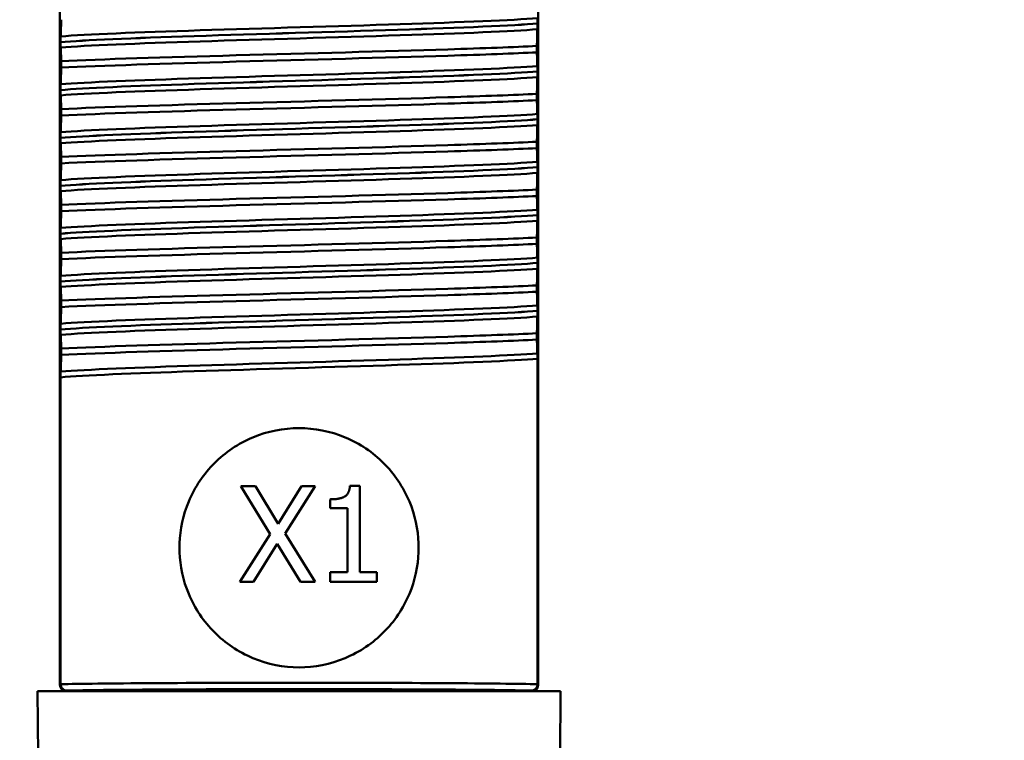
# Paper-space layout 'DS_2' of a CAD drawing. Units: millimetres. Extents: x 0 to 2100, y 0 to 2970.
# Drawn here: x 457 to 488, y 1631 to 1654 of the extents above; entities that cross this region are included whole.
import ezdxf

# ---------------------------------------------------------------- set-up
doc = ezdxf.new("R2010")
doc.units = ezdxf.units.MM
doc.header["$LTSCALE"] = 10
for name, color, linetype, lineweight in [('Dimensions(ISO)', 7, 'Continuous', 25), ('Visible Edges(ISO)', 7, 'Continuous', 50), ('Visible Tangent Edges(ISO)', 7, 'Continuous', 50)]:
    doc.layers.add(name, color=color, linetype=linetype, lineweight=lineweight)
doc.styles.add('Text__5.0mm', font='arial.ttf', dxfattribs={"width": 0.9})
doc.dimstyles.new('KS-Marketing', dxfattribs={"dimscale": 10, "dimtxt": 5, "dimasz": 3.5, "dimexe": 3.175, "dimexo": 0, "dimgap": 0.8, "dimtad": 1, "dimdec": 1, "dimrnd": 1e-08, "dimtxsty": 'Text__5.0mm', "dimcen": 0.09, "dimdle": 10, "dimclrd": 7, "dimclre": 7, "dimclrt": 7, "dimadec": 0, "dimazin": 2, "dimtfac": 0.7, "dimtdec": 4, "dimtmove": 0, "dimatfit": 3, "dimfxl": 1, "dimtolj": 1, "dimlwd": 25, "dimlwe": 25, "dimarcsym": 0})

# ---------------------------------------------------------------- blocks, each defined once
blk = doc.blocks.new('*D7')
at = {"layer": 'Defpoints', "color": 0, "linetype": 'Continuous', "transparency": 16777216}
for p in [(400.564, 2027.539), (400.564, 1720.539), (646.564, 1486.464)]:
    blk.add_point(p, dxfattribs=at)
at = {"layer": 'Dimensions(ISO)', "color": 7, "linetype": 'Continuous', "lineweight": 25, "transparency": 16777216}
for p, q in [((400.564, 1720.539), (400.564, 2059.289)), ((646.564, 1486.464), (646.564, 2059.289)), ((611.564, 2027.539), (435.564, 2027.539))]:
    blk.add_line(p, q, dxfattribs=at)
at = {"layer": 'Dimensions(ISO)', "color": 7, "linetype": 'Continuous', "transparency": 16777216}
for points in [[(435.564, 2033.373), (435.564, 2021.706), (400.564, 2027.539)], [(611.564, 2033.373), (611.564, 2021.706), (646.564, 2027.539)]]:
    blk.add_solid(points, dxfattribs=at)
at = {"layer": 'Dimensions(ISO)', "color": 7, "linetype": 'Continuous', "lineweight": 25, "transparency": 16777216, "insert": (475.484, 2061.068), "char_height": 50, "attachment_point": 4, "style": 'Text__5.0mm'}
blk.add_mtext('\\A1;246', dxfattribs=at)

psp = doc.layouts.new('DS_2')

# ---------------------------------------------------------------- linework, layer by layer
at = {"layer": 'Visible Edges(ISO)'}
for p, q in [((458.064, 1632.739), (458.064, 1690.539)), ((473.064, 1632.739), (473.064, 1690.539)), ((473.041, 1653.471), (473.041, 1653.472)), ((458.088, 1652.886), (458.088, 1652.885)), ((473.022, 1652.567), (473.022, 1652.767)), ((458.106, 1652.289), (458.106, 1652.089)), ((473.041, 1651.97), (473.041, 1651.971)), ((458.088, 1651.385), (458.088, 1651.384)), ((473.022, 1651.066), (473.022, 1651.266)), ((458.106, 1650.788), (458.106, 1650.588)), ((473.041, 1650.469), (473.041, 1650.47)), ((458.088, 1649.884), (458.088, 1649.883)), ((473.022, 1649.565), (473.022, 1649.765)), ((458.106, 1649.287), (458.106, 1649.087)), ((473.041, 1648.968), (473.041, 1648.969)), ((458.088, 1648.383), (458.088, 1648.382)), ((473.022, 1648.064), (473.022, 1648.264)), ((458.106, 1647.786), (458.106, 1647.586)), ((473.041, 1647.467), (473.041, 1647.468)), ((458.088, 1646.882), (458.088, 1646.881)), ((473.022, 1646.563), (473.022, 1646.763)), ((458.106, 1646.285), (458.106, 1646.085)), ((473.041, 1645.966), (473.041, 1645.967)), ((458.088, 1645.381), (458.088, 1645.38)), ((473.022, 1645.062), (473.022, 1645.262)), ((458.106, 1644.784), (458.106, 1644.584)), ((473.041, 1644.465), (473.041, 1644.466)), ((458.088, 1643.88), (458.088, 1643.879)), ((473.022, 1643.561), (473.022, 1643.761)), ((458.106, 1643.283), (458.106, 1643.083)), ((473.041, 1642.965), (473.041, 1632.763)), ((458.088, 1632.763), (458.088, 1642.379)), ((464.663, 1637.467), (463.737, 1638.965)), ((463.737, 1638.965), (464.194, 1638.965)), ((464.194, 1638.965), (464.908, 1637.791)), ((464.908, 1637.791), (465.638, 1638.965)), ((466.068, 1638.965), (465.13, 1637.487)), ((465.638, 1638.965), (466.068, 1638.965)), ((467.16, 1638.975), (467.471, 1638.975)), ((467.471, 1638.975), (467.471, 1636.271)), ((466.54, 1638.282), (466.54, 1638.556)), ((467.084, 1638.282), (466.54, 1638.282)), ((467.084, 1636.271), (467.084, 1638.282)), ((463.707, 1635.965), (464.663, 1637.467)), ((465.13, 1637.487), (466.068, 1635.965)), ((461.817, 1636.902), (461.817, 1637.177)), ((464.882, 1637.161), (464.138, 1635.965)), ((465.611, 1635.965), (464.882, 1637.161)), ((469.312, 1637.177), (469.312, 1636.902)), ((466.54, 1635.965), (466.54, 1636.271)), ((466.54, 1636.271), (467.084, 1636.271)), ((467.471, 1636.271), (468.003, 1636.271)), ((468.003, 1636.271), (468.003, 1635.965)), ((464.138, 1635.965), (463.707, 1635.965)), ((466.068, 1635.965), (465.611, 1635.965)), ((468.003, 1635.965), (466.54, 1635.965)), ((458.088, 1632.762), (458.088, 1632.763)), ((473.041, 1632.763), (473.041, 1632.762)), ((457.364, 1632.539), (473.764, 1632.539)), ((457.382, 1630.539), (457.364, 1632.539)), ((473.747, 1630.539), (473.764, 1632.539))]:
    psp.add_line(p, q, dxfattribs=at)
for centre, major_axis in [((458.264, 1632.739), (0.141, 0.141)), ((472.864, 1632.739), (-0.141, 0.141))]:
    psp.add_ellipse(centre, major_axis=major_axis, ratio=0.999924, start_param=2.356233, end_param=3.926953, dxfattribs=at)
for points, knots in [([(473.041, 1653.472), (473.041, 1653.481), (473.041, 1653.49), (473.041, 1653.507), (473.041, 1653.516), (473.041, 1653.542), (473.04, 1653.558), (473.04, 1653.599), (473.039, 1653.622), (473.038, 1653.637)], [-0.0444678, -0.0444678, -0.0444678, -0.0444678, -0.04059224, -0.04059224, -0.03631795, -0.03631795, -0.02566869, -0.02566869, 0, 0, 0, 0]), ([(458.106, 1653.59), (458.104, 1653.5), (458.101, 1653.413), (458.096, 1653.235), (458.093, 1653.147), (458.09, 1653.067)], [-0.1904609, -0.1904609, -0.1904609, -0.1904609, -0.1036427, -0.1036427, 0, 0, 0, 0]), ([(473.038, 1653.29), (473.039, 1653.311), (473.04, 1653.34), (473.04, 1653.386), (473.041, 1653.4), (473.041, 1653.425), (473.041, 1653.435), (473.041, 1653.454), (473.041, 1653.462), (473.041, 1653.471)], [-0.03115116, -0.03115116, -0.03115116, -0.03115116, -0.01238272, -0.01238272, -0.00612422, -0.00612422, -0.00265118, -0.00265118, 0, 0, 0, 0]), ([(458.09, 1653.067), (458.09, 1653.055), (458.089, 1653.038), (458.088, 1653.002), (458.088, 1652.984), (458.088, 1652.953), (458.088, 1652.941), (458.088, 1652.921), (458.088, 1652.914), (458.088, 1652.903), (458.088, 1652.899), (458.088, 1652.894), (458.088, 1652.892), (458.088, 1652.889), (458.088, 1652.887), (458.088, 1652.886)], [-0.03518994, -0.03518994, -0.03518994, -0.03518994, -0.01911412, -0.01911412, -0.00913879, -0.00913879, -0.0044396, -0.0044396, -0.00210429, -0.00210429, -0.00099685, -0.00099685, -0.00041119, -0.00041119, 0, 0, 0, 0]), ([(473.022, 1652.767), (473.025, 1652.858), (473.027, 1652.944), (473.033, 1653.122), (473.035, 1653.211), (473.038, 1653.29)], [-0.1904609, -0.1904609, -0.1904609, -0.1904609, -0.1036427, -0.1036427, 0, 0, 0, 0]), ([(458.088, 1652.885), (458.088, 1652.876), (458.088, 1652.867), (458.088, 1652.85), (458.088, 1652.841), (458.088, 1652.815), (458.088, 1652.799), (458.089, 1652.758), (458.089, 1652.735), (458.09, 1652.72)], [-0.0444678, -0.0444678, -0.0444678, -0.0444678, -0.04059224, -0.04059224, -0.03631795, -0.03631795, -0.02566869, -0.02566869, 0, 0, 0, 0]), ([(458.09, 1652.72), (458.093, 1652.659), (458.096, 1652.588), (458.101, 1652.441), (458.104, 1652.367), (458.106, 1652.289)], [-0.1881183, -0.1881183, -0.1881183, -0.1881183, -0.0857024, -0.0857024, 0, 0, 0, 0]), ([(458.106, 1652.289), (459.345, 1652.351), (461.36, 1652.413), (463.595, 1652.474), (465.837, 1652.536), (468.273, 1652.598), (470.228, 1652.66), (471.348, 1652.696), (472.31, 1652.731), (473.022, 1652.767)], [85.394282, 85.394282, 85.394282, 85.394282, 86.169807, 86.169807, 86.169807, 86.947771, 86.947771, 86.947771, 87.393314, 87.393314, 87.393314, 87.393314]), ([(458.106, 1652.089), (459.345, 1652.151), (461.36, 1652.213), (463.595, 1652.275), (465.837, 1652.337), (468.273, 1652.399), (470.228, 1652.461), (471.348, 1652.496), (472.31, 1652.531), (473.022, 1652.567)], [85.394282, 85.394282, 85.394282, 85.394282, 86.169807, 86.169807, 86.169807, 86.947771, 86.947771, 86.947771, 87.393314, 87.393314, 87.393314, 87.393314]), ([(473.038, 1652.136), (473.035, 1652.197), (473.033, 1652.268), (473.027, 1652.415), (473.025, 1652.489), (473.022, 1652.567)], [-0.1881183, -0.1881183, -0.1881183, -0.1881183, -0.0857024, -0.0857024, 0, 0, 0, 0]), ([(458.106, 1652.089), (458.104, 1651.999), (458.101, 1651.912), (458.096, 1651.734), (458.093, 1651.646), (458.09, 1651.566)], [-0.1904609, -0.1904609, -0.1904609, -0.1904609, -0.1036427, -0.1036427, 0, 0, 0, 0]), ([(473.041, 1651.971), (473.041, 1651.98), (473.041, 1651.989), (473.041, 1652.006), (473.041, 1652.015), (473.041, 1652.041), (473.04, 1652.057), (473.04, 1652.098), (473.039, 1652.121), (473.038, 1652.136)], [-0.0444678, -0.0444678, -0.0444678, -0.0444678, -0.04059224, -0.04059224, -0.03631795, -0.03631795, -0.02566869, -0.02566869, 0, 0, 0, 0]), ([(473.022, 1651.266), (473.025, 1651.357), (473.027, 1651.443), (473.033, 1651.621), (473.035, 1651.71), (473.038, 1651.789)], [-0.1904609, -0.1904609, -0.1904609, -0.1904609, -0.1036427, -0.1036427, 0, 0, 0, 0]), ([(473.038, 1651.789), (473.039, 1651.81), (473.04, 1651.839), (473.04, 1651.885), (473.041, 1651.899), (473.041, 1651.924), (473.041, 1651.934), (473.041, 1651.953), (473.041, 1651.961), (473.041, 1651.97)], [-0.03115116, -0.03115116, -0.03115116, -0.03115116, -0.01238272, -0.01238272, -0.00612422, -0.00612422, -0.00265118, -0.00265118, 0, 0, 0, 0]), ([(458.09, 1651.566), (458.09, 1651.555), (458.089, 1651.539), (458.088, 1651.503), (458.088, 1651.484), (458.088, 1651.454), (458.088, 1651.442), (458.088, 1651.422), (458.088, 1651.414), (458.088, 1651.402), (458.088, 1651.398), (458.088, 1651.391), (458.088, 1651.388), (458.088, 1651.385)], [-0.03004619, -0.03004619, -0.03004619, -0.03004619, -0.01888624, -0.01888624, -0.00958466, -0.00958466, -0.00468334, -0.00468334, -0.00214385, -0.00214385, -0.00087475, -0.00087475, 0, 0, 0, 0]), ([(458.088, 1651.384), (458.088, 1651.375), (458.088, 1651.366), (458.088, 1651.349), (458.088, 1651.34), (458.088, 1651.314), (458.088, 1651.298), (458.089, 1651.257), (458.089, 1651.234), (458.09, 1651.219)], [-0.0444678, -0.0444678, -0.0444678, -0.0444678, -0.04059224, -0.04059224, -0.03631795, -0.03631795, -0.02566869, -0.02566869, 0, 0, 0, 0]), ([(458.09, 1651.219), (458.093, 1651.158), (458.096, 1651.087), (458.101, 1650.94), (458.104, 1650.866), (458.106, 1650.788)], [-0.1881183, -0.1881183, -0.1881183, -0.1881183, -0.0857024, -0.0857024, 0, 0, 0, 0]), ([(458.106, 1650.788), (459.345, 1650.85), (461.36, 1650.912), (463.595, 1650.973), (465.837, 1651.035), (468.273, 1651.097), (470.228, 1651.159), (471.348, 1651.195), (472.31, 1651.23), (473.022, 1651.266)], [79.111096, 79.111096, 79.111096, 79.111096, 79.886622, 79.886622, 79.886622, 80.664586, 80.664586, 80.664586, 81.110129, 81.110129, 81.110129, 81.110129]), ([(458.106, 1650.588), (459.345, 1650.65), (461.36, 1650.712), (463.595, 1650.774), (465.837, 1650.836), (468.273, 1650.898), (470.228, 1650.96), (471.348, 1650.995), (472.31, 1651.03), (473.022, 1651.066)], [79.111096, 79.111096, 79.111096, 79.111096, 79.886622, 79.886622, 79.886622, 80.664586, 80.664586, 80.664586, 81.110129, 81.110129, 81.110129, 81.110129]), ([(473.038, 1650.635), (473.035, 1650.696), (473.033, 1650.767), (473.027, 1650.914), (473.025, 1650.988), (473.022, 1651.066)], [-0.1881183, -0.1881183, -0.1881183, -0.1881183, -0.0857024, -0.0857024, 0, 0, 0, 0]), ([(458.106, 1650.588), (458.104, 1650.498), (458.101, 1650.411), (458.096, 1650.233), (458.093, 1650.145), (458.09, 1650.065)], [-0.1904609, -0.1904609, -0.1904609, -0.1904609, -0.1036427, -0.1036427, 0, 0, 0, 0]), ([(473.041, 1650.47), (473.041, 1650.479), (473.041, 1650.488), (473.041, 1650.505), (473.041, 1650.514), (473.041, 1650.54), (473.04, 1650.556), (473.04, 1650.597), (473.039, 1650.62), (473.038, 1650.635)], [-0.0444678, -0.0444678, -0.0444678, -0.0444678, -0.04059224, -0.04059224, -0.03631795, -0.03631795, -0.02566869, -0.02566869, 0, 0, 0, 0]), ([(473.022, 1649.765), (473.025, 1649.856), (473.027, 1649.942), (473.033, 1650.12), (473.035, 1650.209), (473.038, 1650.288)], [-0.1904609, -0.1904609, -0.1904609, -0.1904609, -0.1036427, -0.1036427, 0, 0, 0, 0]), ([(473.038, 1650.288), (473.039, 1650.309), (473.04, 1650.338), (473.04, 1650.384), (473.041, 1650.398), (473.041, 1650.423), (473.041, 1650.433), (473.041, 1650.452), (473.041, 1650.46), (473.041, 1650.469)], [-0.03115116, -0.03115116, -0.03115116, -0.03115116, -0.01238272, -0.01238272, -0.00612422, -0.00612422, -0.00265118, -0.00265118, 0, 0, 0, 0]), ([(458.09, 1650.065), (458.089, 1650.046), (458.089, 1650.021), (458.088, 1649.979), (458.088, 1649.964), (458.088, 1649.937), (458.088, 1649.927), (458.088, 1649.91), (458.088, 1649.905), (458.088, 1649.897), (458.088, 1649.894), (458.088, 1649.89), (458.088, 1649.889), (458.088, 1649.887), (458.088, 1649.886), (458.088, 1649.885), (458.088, 1649.885), (458.088, 1649.885), (458.088, 1649.884), (458.088, 1649.884), (458.088, 1649.884), (458.088, 1649.884), (458.088, 1649.884), (458.088, 1649.884)], [-0.03211545, -0.03211545, -0.03211545, -0.03211545, -0.01436885, -0.01436885, -0.00705428, -0.00705428, -0.00325606, -0.00325606, -0.00158441, -0.00158441, -0.00078573, -0.00078573, -0.00039187, -0.00039187, -0.00019576, -0.00019576, -0.00009785, -0.00009785, -0.00004892, -0.00004892, -0.00002446, -0.00002446, 0, 0, 0, 0]), ([(458.088, 1649.883), (458.088, 1649.874), (458.088, 1649.865), (458.088, 1649.848), (458.088, 1649.839), (458.088, 1649.813), (458.088, 1649.797), (458.089, 1649.756), (458.089, 1649.733), (458.09, 1649.718)], [-0.0444678, -0.0444678, -0.0444678, -0.0444678, -0.04059224, -0.04059224, -0.03631795, -0.03631795, -0.02566869, -0.02566869, 0, 0, 0, 0]), ([(458.09, 1649.718), (458.093, 1649.657), (458.096, 1649.586), (458.101, 1649.439), (458.104, 1649.365), (458.106, 1649.287)], [-0.1881183, -0.1881183, -0.1881183, -0.1881183, -0.0857024, -0.0857024, 0, 0, 0, 0]), ([(458.106, 1649.287), (459.345, 1649.349), (461.36, 1649.411), (463.595, 1649.472), (465.837, 1649.534), (468.273, 1649.596), (470.228, 1649.658), (471.348, 1649.694), (472.31, 1649.729), (473.022, 1649.765)], [72.827911, 72.827911, 72.827911, 72.827911, 73.603436, 73.603436, 73.603436, 74.381401, 74.381401, 74.381401, 74.826944, 74.826944, 74.826944, 74.826944]), ([(458.106, 1649.087), (459.345, 1649.149), (461.36, 1649.211), (463.595, 1649.273), (465.837, 1649.335), (468.273, 1649.397), (470.228, 1649.459), (471.348, 1649.494), (472.31, 1649.529), (473.022, 1649.565)], [72.827911, 72.827911, 72.827911, 72.827911, 73.603436, 73.603436, 73.603436, 74.381401, 74.381401, 74.381401, 74.826944, 74.826944, 74.826944, 74.826944]), ([(473.038, 1649.134), (473.035, 1649.195), (473.033, 1649.266), (473.027, 1649.413), (473.025, 1649.487), (473.022, 1649.565)], [-0.1881183, -0.1881183, -0.1881183, -0.1881183, -0.0857024, -0.0857024, 0, 0, 0, 0]), ([(458.106, 1649.087), (458.104, 1648.997), (458.101, 1648.91), (458.096, 1648.732), (458.093, 1648.644), (458.09, 1648.564)], [-0.1904609, -0.1904609, -0.1904609, -0.1904609, -0.1036427, -0.1036427, 0, 0, 0, 0]), ([(473.041, 1648.969), (473.041, 1648.978), (473.041, 1648.987), (473.041, 1649.004), (473.041, 1649.013), (473.041, 1649.039), (473.04, 1649.055), (473.04, 1649.096), (473.039, 1649.119), (473.038, 1649.134)], [-0.0444678, -0.0444678, -0.0444678, -0.0444678, -0.04059224, -0.04059224, -0.03631795, -0.03631795, -0.02566869, -0.02566869, 0, 0, 0, 0]), ([(473.022, 1648.264), (473.025, 1648.355), (473.027, 1648.441), (473.033, 1648.619), (473.035, 1648.708), (473.038, 1648.787)], [-0.1904609, -0.1904609, -0.1904609, -0.1904609, -0.1036427, -0.1036427, 0, 0, 0, 0]), ([(473.038, 1648.787), (473.039, 1648.808), (473.04, 1648.837), (473.04, 1648.883), (473.041, 1648.897), (473.041, 1648.922), (473.041, 1648.932), (473.041, 1648.951), (473.041, 1648.959), (473.041, 1648.968)], [-0.03115116, -0.03115116, -0.03115116, -0.03115116, -0.01238272, -0.01238272, -0.00612422, -0.00612422, -0.00265118, -0.00265118, 0, 0, 0, 0]), ([(458.09, 1648.564), (458.089, 1648.545), (458.089, 1648.52), (458.088, 1648.478), (458.088, 1648.463), (458.088, 1648.436), (458.088, 1648.426), (458.088, 1648.409), (458.088, 1648.404), (458.088, 1648.396), (458.088, 1648.393), (458.088, 1648.389), (458.088, 1648.388), (458.088, 1648.386), (458.088, 1648.385), (458.088, 1648.384), (458.088, 1648.384), (458.088, 1648.384), (458.088, 1648.383), (458.088, 1648.383), (458.088, 1648.383), (458.088, 1648.383), (458.088, 1648.383), (458.088, 1648.383)], [-0.03211542, -0.03211542, -0.03211542, -0.03211542, -0.01436884, -0.01436884, -0.00705427, -0.00705427, -0.00325606, -0.00325606, -0.0015844, -0.0015844, -0.00078572, -0.00078572, -0.00039187, -0.00039187, -0.00019576, -0.00019576, -0.00009785, -0.00009785, -0.00004892, -0.00004892, -0.00002446, -0.00002446, 0, 0, 0, 0]), ([(458.088, 1648.382), (458.088, 1648.373), (458.088, 1648.364), (458.088, 1648.347), (458.088, 1648.338), (458.088, 1648.312), (458.088, 1648.296), (458.089, 1648.255), (458.089, 1648.232), (458.09, 1648.217)], [-0.0444678, -0.0444678, -0.0444678, -0.0444678, -0.04059224, -0.04059224, -0.03631795, -0.03631795, -0.02566869, -0.02566869, 0, 0, 0, 0]), ([(458.09, 1648.217), (458.093, 1648.156), (458.096, 1648.085), (458.101, 1647.938), (458.104, 1647.864), (458.106, 1647.786)], [-0.1881183, -0.1881183, -0.1881183, -0.1881183, -0.0857024, -0.0857024, 0, 0, 0, 0]), ([(458.106, 1647.786), (459.345, 1647.848), (461.36, 1647.91), (463.595, 1647.971), (465.837, 1648.033), (468.273, 1648.095), (470.228, 1648.157), (471.348, 1648.193), (472.31, 1648.228), (473.022, 1648.264)], [66.544726, 66.544726, 66.544726, 66.544726, 67.320251, 67.320251, 67.320251, 68.098215, 68.098215, 68.098215, 68.543758, 68.543758, 68.543758, 68.543758]), ([(458.106, 1647.586), (459.345, 1647.648), (461.36, 1647.71), (463.595, 1647.772), (465.837, 1647.834), (468.273, 1647.896), (470.228, 1647.958), (471.348, 1647.993), (472.31, 1648.028), (473.022, 1648.064)], [66.544726, 66.544726, 66.544726, 66.544726, 67.320251, 67.320251, 67.320251, 68.098215, 68.098215, 68.098215, 68.543758, 68.543758, 68.543758, 68.543758]), ([(473.038, 1647.633), (473.035, 1647.694), (473.033, 1647.765), (473.027, 1647.912), (473.025, 1647.986), (473.022, 1648.064)], [-0.1881183, -0.1881183, -0.1881183, -0.1881183, -0.0857024, -0.0857024, 0, 0, 0, 0]), ([(458.106, 1647.586), (458.104, 1647.496), (458.101, 1647.409), (458.096, 1647.231), (458.093, 1647.143), (458.09, 1647.063)], [-0.1904609, -0.1904609, -0.1904609, -0.1904609, -0.1036427, -0.1036427, 0, 0, 0, 0]), ([(473.041, 1647.468), (473.041, 1647.477), (473.041, 1647.486), (473.041, 1647.503), (473.041, 1647.512), (473.041, 1647.538), (473.04, 1647.554), (473.04, 1647.595), (473.039, 1647.618), (473.038, 1647.633)], [-0.0444678, -0.0444678, -0.0444678, -0.0444678, -0.04059224, -0.04059224, -0.03631795, -0.03631795, -0.02566869, -0.02566869, 0, 0, 0, 0]), ([(473.038, 1647.286), (473.039, 1647.307), (473.04, 1647.336), (473.04, 1647.382), (473.041, 1647.396), (473.041, 1647.421), (473.041, 1647.431), (473.041, 1647.45), (473.041, 1647.458), (473.041, 1647.467)], [-0.03115116, -0.03115116, -0.03115116, -0.03115116, -0.01238272, -0.01238272, -0.00612422, -0.00612422, -0.00265118, -0.00265118, 0, 0, 0, 0]), ([(473.022, 1646.763), (473.025, 1646.854), (473.027, 1646.94), (473.033, 1647.118), (473.035, 1647.207), (473.038, 1647.286)], [-0.1904609, -0.1904609, -0.1904609, -0.1904609, -0.1036427, -0.1036427, 0, 0, 0, 0]), ([(458.09, 1647.063), (458.09, 1647.051), (458.089, 1647.034), (458.088, 1646.998), (458.088, 1646.98), (458.088, 1646.949), (458.088, 1646.937), (458.088, 1646.917), (458.088, 1646.91), (458.088, 1646.899), (458.088, 1646.895), (458.088, 1646.89), (458.088, 1646.888), (458.088, 1646.885), (458.088, 1646.883), (458.088, 1646.882)], [-0.03518994, -0.03518994, -0.03518994, -0.03518994, -0.01911412, -0.01911412, -0.00913879, -0.00913879, -0.0044396, -0.0044396, -0.00210429, -0.00210429, -0.00099685, -0.00099685, -0.00041119, -0.00041119, 0, 0, 0, 0]), ([(458.088, 1646.881), (458.088, 1646.872), (458.088, 1646.863), (458.088, 1646.846), (458.088, 1646.837), (458.088, 1646.811), (458.088, 1646.795), (458.089, 1646.754), (458.089, 1646.731), (458.09, 1646.716)], [-0.0444678, -0.0444678, -0.0444678, -0.0444678, -0.04059224, -0.04059224, -0.03631795, -0.03631795, -0.02566869, -0.02566869, 0, 0, 0, 0]), ([(458.09, 1646.716), (458.093, 1646.655), (458.096, 1646.584), (458.101, 1646.437), (458.104, 1646.363), (458.106, 1646.285)], [-0.1881183, -0.1881183, -0.1881183, -0.1881183, -0.0857024, -0.0857024, 0, 0, 0, 0]), ([(458.106, 1646.285), (459.345, 1646.347), (461.36, 1646.409), (463.595, 1646.47), (465.837, 1646.532), (468.273, 1646.594), (470.228, 1646.656), (471.348, 1646.692), (472.31, 1646.727), (473.022, 1646.763)], [60.26154, 60.26154, 60.26154, 60.26154, 61.037066, 61.037066, 61.037066, 61.81503, 61.81503, 61.81503, 62.260573, 62.260573, 62.260573, 62.260573]), ([(458.106, 1646.085), (459.345, 1646.147), (461.36, 1646.209), (463.595, 1646.271), (465.837, 1646.333), (468.273, 1646.395), (470.228, 1646.457), (471.348, 1646.492), (472.31, 1646.527), (473.022, 1646.563)], [60.26154, 60.26154, 60.26154, 60.26154, 61.037066, 61.037066, 61.037066, 61.81503, 61.81503, 61.81503, 62.260573, 62.260573, 62.260573, 62.260573]), ([(473.038, 1646.132), (473.035, 1646.193), (473.033, 1646.264), (473.027, 1646.411), (473.025, 1646.485), (473.022, 1646.563)], [-0.1881183, -0.1881183, -0.1881183, -0.1881183, -0.0857024, -0.0857024, 0, 0, 0, 0]), ([(458.106, 1646.085), (458.104, 1645.995), (458.101, 1645.908), (458.096, 1645.73), (458.093, 1645.642), (458.09, 1645.562)], [-0.1904609, -0.1904609, -0.1904609, -0.1904609, -0.1036427, -0.1036427, 0, 0, 0, 0]), ([(473.041, 1645.967), (473.041, 1645.976), (473.041, 1645.985), (473.041, 1646.002), (473.041, 1646.011), (473.041, 1646.037), (473.04, 1646.053), (473.04, 1646.094), (473.039, 1646.117), (473.038, 1646.132)], [-0.0444678, -0.0444678, -0.0444678, -0.0444678, -0.04059224, -0.04059224, -0.03631795, -0.03631795, -0.02566869, -0.02566869, 0, 0, 0, 0]), ([(473.038, 1645.785), (473.039, 1645.806), (473.04, 1645.835), (473.04, 1645.881), (473.041, 1645.895), (473.041, 1645.92), (473.041, 1645.93), (473.041, 1645.949), (473.041, 1645.957), (473.041, 1645.966)], [-0.03115116, -0.03115116, -0.03115116, -0.03115116, -0.01238272, -0.01238272, -0.00612422, -0.00612422, -0.00265118, -0.00265118, 0, 0, 0, 0]), ([(473.022, 1645.262), (473.025, 1645.353), (473.027, 1645.439), (473.033, 1645.617), (473.035, 1645.706), (473.038, 1645.785)], [-0.1904609, -0.1904609, -0.1904609, -0.1904609, -0.1036427, -0.1036427, 0, 0, 0, 0]), ([(458.09, 1645.562), (458.09, 1645.551), (458.089, 1645.535), (458.088, 1645.499), (458.088, 1645.48), (458.088, 1645.45), (458.088, 1645.438), (458.088, 1645.418), (458.088, 1645.41), (458.088, 1645.398), (458.088, 1645.394), (458.088, 1645.387), (458.088, 1645.384), (458.088, 1645.381)], [-0.03004619, -0.03004619, -0.03004619, -0.03004619, -0.01888624, -0.01888624, -0.00958466, -0.00958466, -0.00468334, -0.00468334, -0.00214385, -0.00214385, -0.00087475, -0.00087475, 0, 0, 0, 0]), ([(458.088, 1645.38), (458.088, 1645.371), (458.088, 1645.362), (458.088, 1645.345), (458.088, 1645.336), (458.088, 1645.31), (458.088, 1645.294), (458.089, 1645.253), (458.089, 1645.23), (458.09, 1645.215)], [-0.0444678, -0.0444678, -0.0444678, -0.0444678, -0.04059224, -0.04059224, -0.03631795, -0.03631795, -0.02566869, -0.02566869, 0, 0, 0, 0]), ([(458.09, 1645.215), (458.093, 1645.154), (458.096, 1645.083), (458.101, 1644.936), (458.104, 1644.862), (458.106, 1644.784)], [-0.1881183, -0.1881183, -0.1881183, -0.1881183, -0.0857024, -0.0857024, 0, 0, 0, 0]), ([(458.106, 1644.784), (459.345, 1644.846), (461.36, 1644.908), (463.595, 1644.969), (465.837, 1645.031), (468.273, 1645.093), (470.228, 1645.155), (471.348, 1645.191), (472.31, 1645.226), (473.022, 1645.262)], [53.978355, 53.978355, 53.978355, 53.978355, 54.75388, 54.75388, 54.75388, 55.531845, 55.531845, 55.531845, 55.977388, 55.977388, 55.977388, 55.977388]), ([(458.106, 1644.584), (459.345, 1644.646), (461.36, 1644.708), (463.595, 1644.77), (465.837, 1644.832), (468.273, 1644.894), (470.228, 1644.956), (471.348, 1644.991), (472.31, 1645.026), (473.022, 1645.062)], [53.978355, 53.978355, 53.978355, 53.978355, 54.75388, 54.75388, 54.75388, 55.531845, 55.531845, 55.531845, 55.977388, 55.977388, 55.977388, 55.977388]), ([(473.038, 1644.631), (473.035, 1644.692), (473.033, 1644.763), (473.027, 1644.91), (473.025, 1644.984), (473.022, 1645.062)], [-0.1881183, -0.1881183, -0.1881183, -0.1881183, -0.0857024, -0.0857024, 0, 0, 0, 0]), ([(458.106, 1644.584), (458.104, 1644.494), (458.101, 1644.407), (458.096, 1644.229), (458.093, 1644.141), (458.09, 1644.061)], [-0.1904609, -0.1904609, -0.1904609, -0.1904609, -0.1036427, -0.1036427, 0, 0, 0, 0]), ([(473.041, 1644.466), (473.041, 1644.475), (473.041, 1644.484), (473.041, 1644.501), (473.041, 1644.51), (473.041, 1644.536), (473.04, 1644.552), (473.04, 1644.593), (473.039, 1644.616), (473.038, 1644.631)], [-0.0444678, -0.0444678, -0.0444678, -0.0444678, -0.04059224, -0.04059224, -0.03631795, -0.03631795, -0.02566869, -0.02566869, 0, 0, 0, 0]), ([(473.038, 1644.284), (473.039, 1644.305), (473.04, 1644.334), (473.04, 1644.38), (473.041, 1644.394), (473.041, 1644.419), (473.041, 1644.429), (473.041, 1644.448), (473.041, 1644.456), (473.041, 1644.465)], [-0.03115116, -0.03115116, -0.03115116, -0.03115116, -0.01238272, -0.01238272, -0.00612422, -0.00612422, -0.00265118, -0.00265118, 0, 0, 0, 0]), ([(458.09, 1644.061), (458.089, 1644.043), (458.089, 1644.018), (458.088, 1643.977), (458.088, 1643.962), (458.088, 1643.934), (458.088, 1643.924), (458.088, 1643.906), (458.088, 1643.9), (458.088, 1643.889), (458.088, 1643.884), (458.088, 1643.88)], [-0.0322858, -0.0322858, -0.0322858, -0.0322858, -0.01477221, -0.01477221, -0.00724228, -0.00724228, -0.00334794, -0.00334794, -0.00134468, -0.00134468, 0, 0, 0, 0]), ([(473.022, 1643.761), (473.025, 1643.852), (473.027, 1643.938), (473.033, 1644.116), (473.035, 1644.205), (473.038, 1644.284)], [-0.1904609, -0.1904609, -0.1904609, -0.1904609, -0.1036427, -0.1036427, 0, 0, 0, 0]), ([(458.088, 1643.879), (458.088, 1643.87), (458.088, 1643.861), (458.088, 1643.844), (458.088, 1643.835), (458.088, 1643.809), (458.088, 1643.793), (458.089, 1643.752), (458.089, 1643.729), (458.09, 1643.714)], [-0.0444678, -0.0444678, -0.0444678, -0.0444678, -0.04059224, -0.04059224, -0.03631795, -0.03631795, -0.02566869, -0.02566869, 0, 0, 0, 0]), ([(458.106, 1643.283), (459.345, 1643.345), (461.36, 1643.407), (463.595, 1643.468), (465.837, 1643.53), (468.273, 1643.592), (470.228, 1643.654), (471.348, 1643.69), (472.31, 1643.725), (473.022, 1643.761)], [47.69517, 47.69517, 47.69517, 47.69517, 48.470695, 48.470695, 48.470695, 49.248659, 49.248659, 49.248659, 49.694202, 49.694202, 49.694202, 49.694202]), ([(458.09, 1643.714), (458.093, 1643.653), (458.096, 1643.582), (458.101, 1643.435), (458.104, 1643.361), (458.106, 1643.283)], [-0.1881183, -0.1881183, -0.1881183, -0.1881183, -0.0857024, -0.0857024, 0, 0, 0, 0]), ([(458.106, 1643.083), (459.345, 1643.145), (461.36, 1643.207), (463.595, 1643.269), (465.837, 1643.331), (468.273, 1643.393), (470.228, 1643.455), (471.348, 1643.49), (472.31, 1643.525), (473.022, 1643.561)], [47.69517, 47.69517, 47.69517, 47.69517, 48.470695, 48.470695, 48.470695, 49.248659, 49.248659, 49.248659, 49.694202, 49.694202, 49.694202, 49.694202]), ([(473.038, 1643.13), (473.035, 1643.191), (473.033, 1643.262), (473.027, 1643.409), (473.025, 1643.483), (473.022, 1643.561)], [-0.1881183, -0.1881183, -0.1881183, -0.1881183, -0.0857024, -0.0857024, 0, 0, 0, 0]), ([(473.041, 1642.965), (473.041, 1642.974), (473.041, 1642.983), (473.041, 1643), (473.041, 1643.009), (473.041, 1643.035), (473.04, 1643.051), (473.04, 1643.092), (473.039, 1643.115), (473.038, 1643.13)], [-0.0444678, -0.0444678, -0.0444678, -0.0444678, -0.04059224, -0.04059224, -0.03631795, -0.03631795, -0.02566869, -0.02566869, 0, 0, 0, 0]), ([(458.106, 1643.083), (458.104, 1642.993), (458.101, 1642.906), (458.096, 1642.728), (458.093, 1642.64), (458.09, 1642.56)], [-0.1904609, -0.1904609, -0.1904609, -0.1904609, -0.1036427, -0.1036427, 0, 0, 0, 0]), ([(458.09, 1642.56), (458.089, 1642.541), (458.089, 1642.516), (458.088, 1642.474), (458.088, 1642.459), (458.088, 1642.432), (458.088, 1642.422), (458.088, 1642.405), (458.088, 1642.4), (458.088, 1642.392), (458.088, 1642.389), (458.088, 1642.385), (458.088, 1642.384), (458.088, 1642.382), (458.088, 1642.381), (458.088, 1642.38), (458.088, 1642.38), (458.088, 1642.38), (458.088, 1642.379), (458.088, 1642.379), (458.088, 1642.379), (458.088, 1642.379), (458.088, 1642.379), (458.088, 1642.379)], [-0.03211543, -0.03211543, -0.03211543, -0.03211543, -0.01436884, -0.01436884, -0.00705428, -0.00705428, -0.00325606, -0.00325606, -0.0015844, -0.0015844, -0.00078573, -0.00078573, -0.00039187, -0.00039187, -0.00019576, -0.00019576, -0.00009785, -0.00009785, -0.00004892, -0.00004892, -0.00002446, -0.00002446, 0, 0, 0, 0]), ([(461.817, 1637.177), (461.833, 1637.615), (461.93, 1638.068), (462.296, 1638.945), (462.583, 1639.362), (463.241, 1640.019), (463.658, 1640.307), (464.58, 1640.692), (465.085, 1640.789), (466.043, 1640.789), (466.549, 1640.692), (467.471, 1640.307), (467.887, 1640.019), (468.545, 1639.362), (468.832, 1638.945), (469.198, 1638.068), (469.296, 1637.615), (469.312, 1637.177)], [1.164032, 1.164032, 1.164032, 1.164032, 1.294293, 1.294293, 1.438238, 1.438238, 1.58188, 1.58188, 1.725522, 1.725522, 1.869165, 1.869165, 2.012807, 2.012807, 2.156752, 2.156752, 2.287013, 2.287013, 2.287013, 2.287013]), ([(469.312, 1636.902), (469.296, 1636.464), (469.198, 1636.01), (468.832, 1635.133), (468.545, 1634.717), (467.887, 1634.059), (467.471, 1633.772), (466.549, 1633.387), (466.043, 1633.289), (465.085, 1633.289), (464.58, 1633.387), (463.658, 1633.772), (463.241, 1634.059), (462.583, 1634.717), (462.296, 1635.133), (461.93, 1636.01), (461.833, 1636.464), (461.817, 1636.902)], [0.013684, 0.013684, 0.013684, 0.013684, 0.143945, 0.143945, 0.28789, 0.28789, 0.431532, 0.431532, 0.575174, 0.575174, 0.718816, 0.718816, 0.862458, 0.862458, 1.006403, 1.006403, 1.136664, 1.136664, 1.136664, 1.136664]), ([(458.287, 1632.562), (458.287, 1632.562), (458.286, 1632.562), (458.259, 1632.563), (458.232, 1632.568), (458.184, 1632.589), (458.162, 1632.604), (458.126, 1632.641), (458.112, 1632.663), (458.093, 1632.711), (458.088, 1632.736), (458.088, 1632.762)], [-0.03167383, -0.03167383, -0.03167383, -0.03167383, -0.03152626, -0.03152626, -0.02335987, -0.02335987, -0.01547845, -0.01547845, -0.00771078, -0.00771078, 0, 0, 0, 0]), ([(473.041, 1632.762), (473.041, 1632.736), (473.036, 1632.711), (473.016, 1632.663), (473.002, 1632.641), (472.966, 1632.604), (472.944, 1632.589), (472.896, 1632.568), (472.869, 1632.563), (472.842, 1632.562), (472.842, 1632.562), (472.841, 1632.562)], [-0.03154517, -0.03154517, -0.03154517, -0.03154517, -0.02382977, -0.02382977, -0.01605744, -0.01605744, -0.00817129, -0.00817129, 0, 0, 0.00014766, 0.00014766, 0.00014766, 0.00014766]), ([(459.328, 1632.553), (459.329, 1632.553), (459.33, 1632.553), (459.37, 1632.553), (459.408, 1632.548), (459.445, 1632.539)], [-0.00032025, -0.00032025, -0.00032025, -0.00032025, 0, 0, 0.01160671, 0.01160671, 0.01160671, 0.01160671]), ([(471.8, 1632.553), (471.799, 1632.553), (471.798, 1632.553), (471.759, 1632.553), (471.721, 1632.548), (471.683, 1632.539)], [-0.07896675, -0.07896675, -0.07896675, -0.07896675, -0.0786466, -0.0786466, -0.06704354, -0.06704354, -0.06704354, -0.06704354])]:
    psp.add_open_spline(points, degree=3, knots=knots, dxfattribs=at)
psp.add_open_spline([(466.54, 1638.556), (466.848, 1638.556), (467.14, 1638.731), (467.16, 1638.975)], degree=2, dxfattribs=at)
at = {"layer": 'Visible Tangent Edges(ISO)'}
for p, q in [((458.088, 1632.763), (458.064, 1632.739)), ((473.064, 1632.739), (473.041, 1632.763)), ((458.264, 1632.539), (458.287, 1632.562)), ((459.328, 1632.553), (459.314, 1632.539)), ((471.814, 1632.539), (471.8, 1632.553)), ((472.841, 1632.562), (472.864, 1632.539))]:
    psp.add_line(p, q, dxfattribs=at)
for centre, major_axis, ratio, start_param, end_param in [((465.564, 1632.739), (-7.94, 0), 0.008507, 3.484899, 5.939879), ((465.564, 1632.539), (7.74, 0), 0.008727, 0.347643, 2.79395), ((465.564, 1632.539), (-6.44, 0), 0.008727, 3.393973, 6.030805)]:
    psp.add_ellipse(centre, major_axis=major_axis, ratio=ratio, start_param=start_param, end_param=end_param, dxfattribs=at)
for points, knots in [([(458.09, 1653.067), (458.877, 1653.131), (460.489, 1653.194), (462.459, 1653.258), (464.443, 1653.321), (466.763, 1653.385), (468.739, 1653.449), (470.678, 1653.512), (472.261, 1653.575), (473.038, 1653.637)], [91.483612, 91.483612, 91.483612, 91.483612, 92.280464, 92.280464, 92.280464, 93.082911, 93.082911, 93.082911, 93.870354, 93.870354, 93.870354, 93.870354]), ([(458.088, 1652.886), (458.8, 1652.95), (460.345, 1653.013), (462.271, 1653.077), (464.264, 1653.143), (466.638, 1653.209), (468.655, 1653.275), (470.673, 1653.34), (472.304, 1653.406), (473.041, 1653.472)], [91.449493, 91.449493, 91.449493, 91.449493, 92.24926, 92.24926, 92.24926, 93.076867, 93.076867, 93.076867, 93.904473, 93.904473, 93.904473, 93.904473]), ([(458.088, 1652.885), (458.8, 1652.949), (460.345, 1653.012), (462.271, 1653.076), (464.264, 1653.142), (466.638, 1653.208), (468.655, 1653.274), (470.673, 1653.339), (472.304, 1653.405), (473.041, 1653.471)], [85.166308, 85.166308, 85.166308, 85.166308, 85.966075, 85.966075, 85.966075, 86.793681, 86.793681, 86.793681, 87.621288, 87.621288, 87.621288, 87.621288]), ([(458.09, 1652.72), (458.877, 1652.783), (460.489, 1652.847), (462.459, 1652.91), (464.443, 1652.974), (466.763, 1653.038), (468.739, 1653.102), (470.678, 1653.164), (472.261, 1653.227), (473.038, 1653.29)], [85.200427, 85.200427, 85.200427, 85.200427, 85.997279, 85.997279, 85.997279, 86.799726, 86.799726, 86.799726, 87.587169, 87.587169, 87.587169, 87.587169]), ([(458.09, 1651.566), (458.877, 1651.63), (460.489, 1651.693), (462.459, 1651.757), (464.443, 1651.82), (466.763, 1651.884), (468.739, 1651.948), (470.678, 1652.011), (472.261, 1652.074), (473.038, 1652.136)], [85.200427, 85.200427, 85.200427, 85.200427, 85.997279, 85.997279, 85.997279, 86.799726, 86.799726, 86.799726, 87.587169, 87.587169, 87.587169, 87.587169]), ([(458.088, 1651.385), (458.8, 1651.449), (460.345, 1651.512), (462.271, 1651.576), (464.264, 1651.642), (466.638, 1651.708), (468.655, 1651.774), (470.673, 1651.839), (472.304, 1651.905), (473.041, 1651.971)], [85.166308, 85.166308, 85.166308, 85.166308, 85.966075, 85.966075, 85.966075, 86.793681, 86.793681, 86.793681, 87.621288, 87.621288, 87.621288, 87.621288]), ([(458.088, 1651.384), (458.8, 1651.448), (460.345, 1651.511), (462.271, 1651.575), (464.264, 1651.641), (466.638, 1651.707), (468.655, 1651.773), (470.673, 1651.838), (472.304, 1651.904), (473.041, 1651.97)], [78.883123, 78.883123, 78.883123, 78.883123, 79.682889, 79.682889, 79.682889, 80.510496, 80.510496, 80.510496, 81.338103, 81.338103, 81.338103, 81.338103]), ([(458.09, 1651.219), (458.877, 1651.282), (460.489, 1651.346), (462.459, 1651.409), (464.443, 1651.473), (466.763, 1651.537), (468.739, 1651.601), (470.678, 1651.663), (472.261, 1651.726), (473.038, 1651.789)], [78.917242, 78.917242, 78.917242, 78.917242, 79.714094, 79.714094, 79.714094, 80.51654, 80.51654, 80.51654, 81.303983, 81.303983, 81.303983, 81.303983]), ([(458.09, 1650.065), (458.877, 1650.129), (460.489, 1650.192), (462.459, 1650.256), (464.443, 1650.319), (466.763, 1650.383), (468.739, 1650.447), (470.678, 1650.51), (472.261, 1650.573), (473.038, 1650.635)], [78.917242, 78.917242, 78.917242, 78.917242, 79.714094, 79.714094, 79.714094, 80.51654, 80.51654, 80.51654, 81.303983, 81.303983, 81.303983, 81.303983]), ([(458.088, 1649.884), (458.8, 1649.948), (460.345, 1650.011), (462.271, 1650.075), (464.264, 1650.141), (466.638, 1650.207), (468.655, 1650.273), (470.673, 1650.338), (472.304, 1650.404), (473.041, 1650.47)], [78.883123, 78.883123, 78.883123, 78.883123, 79.682889, 79.682889, 79.682889, 80.510496, 80.510496, 80.510496, 81.338103, 81.338103, 81.338103, 81.338103]), ([(458.088, 1649.883), (458.8, 1649.947), (460.345, 1650.01), (462.271, 1650.074), (464.264, 1650.14), (466.638, 1650.206), (468.655, 1650.272), (470.673, 1650.337), (472.304, 1650.403), (473.041, 1650.469)], [72.599937, 72.599937, 72.599937, 72.599937, 73.399704, 73.399704, 73.399704, 74.227311, 74.227311, 74.227311, 75.054917, 75.054917, 75.054917, 75.054917]), ([(458.09, 1649.718), (458.877, 1649.781), (460.489, 1649.845), (462.459, 1649.908), (464.443, 1649.972), (466.763, 1650.036), (468.739, 1650.1), (470.678, 1650.162), (472.261, 1650.225), (473.038, 1650.288)], [72.634057, 72.634057, 72.634057, 72.634057, 73.430908, 73.430908, 73.430908, 74.233355, 74.233355, 74.233355, 75.020798, 75.020798, 75.020798, 75.020798]), ([(458.088, 1648.383), (458.8, 1648.447), (460.345, 1648.51), (462.271, 1648.574), (464.264, 1648.64), (466.638, 1648.706), (468.655, 1648.772), (470.673, 1648.837), (472.304, 1648.903), (473.041, 1648.969)], [72.599937, 72.599937, 72.599937, 72.599937, 73.399704, 73.399704, 73.399704, 74.227311, 74.227311, 74.227311, 75.054917, 75.054917, 75.054917, 75.054917]), ([(458.09, 1648.564), (458.877, 1648.628), (460.489, 1648.691), (462.459, 1648.755), (464.443, 1648.818), (466.763, 1648.882), (468.739, 1648.946), (470.678, 1649.009), (472.261, 1649.072), (473.038, 1649.134)], [72.634057, 72.634057, 72.634057, 72.634057, 73.430908, 73.430908, 73.430908, 74.233355, 74.233355, 74.233355, 75.020798, 75.020798, 75.020798, 75.020798]), ([(458.088, 1648.382), (458.8, 1648.446), (460.345, 1648.509), (462.271, 1648.573), (464.264, 1648.639), (466.638, 1648.705), (468.655, 1648.771), (470.673, 1648.836), (472.304, 1648.902), (473.041, 1648.968)], [66.316752, 66.316752, 66.316752, 66.316752, 67.116519, 67.116519, 67.116519, 67.944125, 67.944125, 67.944125, 68.771732, 68.771732, 68.771732, 68.771732]), ([(458.09, 1648.217), (458.877, 1648.28), (460.489, 1648.344), (462.459, 1648.407), (464.443, 1648.471), (466.763, 1648.535), (468.739, 1648.599), (470.678, 1648.661), (472.261, 1648.724), (473.038, 1648.787)], [66.350871, 66.350871, 66.350871, 66.350871, 67.147723, 67.147723, 67.147723, 67.95017, 67.95017, 67.95017, 68.737613, 68.737613, 68.737613, 68.737613]), ([(458.088, 1646.882), (458.8, 1646.946), (460.345, 1647.009), (462.271, 1647.073), (464.264, 1647.139), (466.638, 1647.205), (468.655, 1647.271), (470.673, 1647.336), (472.304, 1647.402), (473.041, 1647.468)], [66.316752, 66.316752, 66.316752, 66.316752, 67.116519, 67.116519, 67.116519, 67.944125, 67.944125, 67.944125, 68.771732, 68.771732, 68.771732, 68.771732]), ([(458.088, 1646.881), (458.8, 1646.945), (460.345, 1647.008), (462.271, 1647.072), (464.264, 1647.138), (466.638, 1647.204), (468.655, 1647.27), (470.673, 1647.335), (472.304, 1647.401), (473.041, 1647.467)], [60.033567, 60.033567, 60.033567, 60.033567, 60.833333, 60.833333, 60.833333, 61.66094, 61.66094, 61.66094, 62.488547, 62.488547, 62.488547, 62.488547]), ([(458.09, 1647.063), (458.877, 1647.127), (460.489, 1647.19), (462.459, 1647.254), (464.443, 1647.317), (466.763, 1647.381), (468.739, 1647.445), (470.678, 1647.508), (472.261, 1647.571), (473.038, 1647.633)], [66.350871, 66.350871, 66.350871, 66.350871, 67.147723, 67.147723, 67.147723, 67.95017, 67.95017, 67.95017, 68.737613, 68.737613, 68.737613, 68.737613]), ([(458.09, 1646.716), (458.877, 1646.779), (460.489, 1646.843), (462.459, 1646.906), (464.443, 1646.97), (466.763, 1647.034), (468.739, 1647.098), (470.678, 1647.16), (472.261, 1647.223), (473.038, 1647.286)], [60.067686, 60.067686, 60.067686, 60.067686, 60.864538, 60.864538, 60.864538, 61.666985, 61.666985, 61.666985, 62.454428, 62.454428, 62.454428, 62.454428]), ([(458.088, 1645.381), (458.8, 1645.445), (460.345, 1645.508), (462.271, 1645.572), (464.264, 1645.638), (466.638, 1645.704), (468.655, 1645.77), (470.673, 1645.835), (472.304, 1645.901), (473.041, 1645.967)], [60.033567, 60.033567, 60.033567, 60.033567, 60.833333, 60.833333, 60.833333, 61.66094, 61.66094, 61.66094, 62.488547, 62.488547, 62.488547, 62.488547]), ([(458.088, 1645.38), (458.8, 1645.444), (460.345, 1645.507), (462.271, 1645.571), (464.264, 1645.637), (466.638, 1645.703), (468.655, 1645.769), (470.673, 1645.834), (472.304, 1645.9), (473.041, 1645.966)], [53.750381, 53.750381, 53.750381, 53.750381, 54.550148, 54.550148, 54.550148, 55.377755, 55.377755, 55.377755, 56.205361, 56.205361, 56.205361, 56.205361]), ([(458.09, 1645.562), (458.877, 1645.626), (460.489, 1645.689), (462.459, 1645.753), (464.443, 1645.816), (466.763, 1645.88), (468.739, 1645.944), (470.678, 1646.007), (472.261, 1646.07), (473.038, 1646.132)], [60.067686, 60.067686, 60.067686, 60.067686, 60.864538, 60.864538, 60.864538, 61.666985, 61.666985, 61.666985, 62.454428, 62.454428, 62.454428, 62.454428]), ([(458.09, 1645.215), (458.877, 1645.278), (460.489, 1645.342), (462.459, 1645.405), (464.443, 1645.469), (466.763, 1645.533), (468.739, 1645.597), (470.678, 1645.659), (472.261, 1645.722), (473.038, 1645.785)], [53.784501, 53.784501, 53.784501, 53.784501, 54.581352, 54.581352, 54.581352, 55.383799, 55.383799, 55.383799, 56.171242, 56.171242, 56.171242, 56.171242]), ([(458.088, 1643.88), (458.8, 1643.944), (460.345, 1644.007), (462.271, 1644.071), (464.264, 1644.137), (466.638, 1644.203), (468.655, 1644.269), (470.673, 1644.334), (472.304, 1644.4), (473.041, 1644.466)], [53.750381, 53.750381, 53.750381, 53.750381, 54.550148, 54.550148, 54.550148, 55.377755, 55.377755, 55.377755, 56.205361, 56.205361, 56.205361, 56.205361]), ([(458.088, 1643.879), (458.8, 1643.943), (460.345, 1644.006), (462.271, 1644.07), (464.264, 1644.136), (466.638, 1644.202), (468.655, 1644.268), (470.673, 1644.333), (472.304, 1644.399), (473.041, 1644.465)], [47.467196, 47.467196, 47.467196, 47.467196, 48.266963, 48.266963, 48.266963, 49.094569, 49.094569, 49.094569, 49.922176, 49.922176, 49.922176, 49.922176]), ([(458.09, 1644.061), (458.877, 1644.125), (460.489, 1644.188), (462.459, 1644.252), (464.443, 1644.315), (466.763, 1644.379), (468.739, 1644.443), (470.678, 1644.506), (472.261, 1644.569), (473.038, 1644.631)], [53.784501, 53.784501, 53.784501, 53.784501, 54.581352, 54.581352, 54.581352, 55.383799, 55.383799, 55.383799, 56.171242, 56.171242, 56.171242, 56.171242]), ([(458.09, 1643.714), (458.877, 1643.777), (460.489, 1643.841), (462.459, 1643.904), (464.443, 1643.968), (466.763, 1644.032), (468.739, 1644.096), (470.678, 1644.158), (472.261, 1644.221), (473.038, 1644.284)], [47.501315, 47.501315, 47.501315, 47.501315, 48.298167, 48.298167, 48.298167, 49.100614, 49.100614, 49.100614, 49.888057, 49.888057, 49.888057, 49.888057]), ([(458.09, 1642.56), (458.877, 1642.624), (460.489, 1642.687), (462.459, 1642.751), (464.443, 1642.814), (466.763, 1642.878), (468.739, 1642.942), (470.678, 1643.005), (472.261, 1643.068), (473.038, 1643.13)], [47.501315, 47.501315, 47.501315, 47.501315, 48.298167, 48.298167, 48.298167, 49.100614, 49.100614, 49.100614, 49.888057, 49.888057, 49.888057, 49.888057]), ([(458.088, 1642.379), (458.8, 1642.443), (460.345, 1642.506), (462.271, 1642.57), (464.264, 1642.636), (466.638, 1642.702), (468.655, 1642.768), (470.673, 1642.833), (472.304, 1642.899), (473.041, 1642.965)], [47.467196, 47.467196, 47.467196, 47.467196, 48.266963, 48.266963, 48.266963, 49.094569, 49.094569, 49.094569, 49.922176, 49.922176, 49.922176, 49.922176])]:
    psp.add_open_spline(points, degree=3, knots=knots, dxfattribs=at)

# ---------------------------------------------------------------- dimensions: what is measured, and where the dimension line sits
at = {"layer": 'Dimensions(ISO)', "color": 7, "linetype": 'Continuous', "lineweight": 25}
dim = psp.add_linear_dim(base=(400.564, 2027.539), p1=(646.564, 1486.464), p2=(400.564, 1720.539), angle=180, dimstyle='KS-Marketing', override={"dimgap": 0.8, "dimdec": 1, "dimtol": 0, "dimlim": 0, "dimtp": 0, "dimtm": 0, "dimtdec": 4, "dimtofl": 0, "dimatfit": 1}, dxfattribs=at)
dim.commit()
dim.dimension.update_dxf_attribs({"geometry": '*D7', "text_midpoint": (525.564, 2027.539), "dimtype": 160})

doc.saveas('drawing.dxf')
